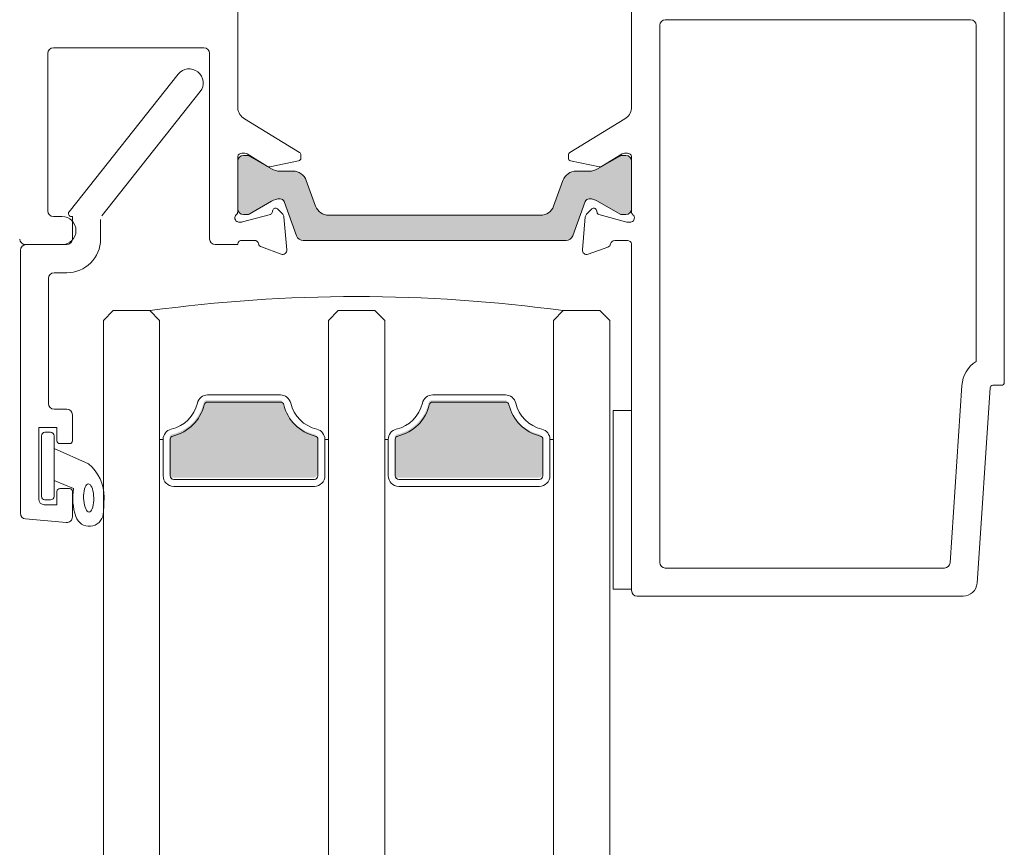
# Model space of a CAD drawing. Units: millimetres. Extents: x -3980 to 2516, y -3561 to 9172.
# Drawn here: x 1113 to 1183, y 8204 to 8262 of the extents above; entities that cross this region are included whole.
import ezdxf

# ---------------------------------------------------------------- set-up
doc = ezdxf.new("R2010")
doc.units = ezdxf.units.MM
doc.header["$LTSCALE"] = 2
doc.layers.add('A-Door', color=7, linetype='Continuous', lineweight=5)
doc.layers.add('A-Hatch', color=250, linetype='Continuous', lineweight=5)

# ---------------------------------------------------------------- blocks, each defined once
blk = doc.blocks.new('D-gl')
at = {"layer": 'A-Hatch'}
h = blk.add_hatch(color=256, dxfattribs=at)
h.dxf.hatch_style = 1
h.paths.add_polyline_path([(8.85, 28.072, -0.414214), (9.1, 27.822), (9.1, 25.234, -0.34754), (8.908, 24.991, 0.283515), (6.681, 22.764, -0.34754), (6.438, 22.572), (1.262, 22.572, -0.347541), (1.019, 22.764, 0.283515), (-1.208, 24.991, -0.34754), (-1.4, 25.234), (-1.4, 27.822, -0.414214), (-1.15, 28.072)])
h = blk.add_hatch(color=256, dxfattribs=at)
h.dxf.hatch_style = 1
h.paths.add_polyline_path([(24.85, 28.072), (14.85, 28.072, 0.414214), (14.6, 27.822), (14.6, 27.822), (14.6, 25.234, 0.34754), (14.792, 24.991, -0.283515), (17.019, 22.764, 0.34754), (17.262, 22.572), (17.262, 22.572), (22.438, 22.572, 0.34754), (22.681, 22.764, -0.283515), (24.908, 24.991, 0.34754), (25.1, 25.234), (25.1, 25.234), (25.1, 27.822, 0.414214)])
for p, q in [((-6.1, 60.075), (-6.1, 16.895)), ((-2.1, 60.075), (-2.1, 16.895)), ((9.9, 60.075), (9.9, 16.895)), ((13.9, 60.075), (13.9, 16.895)), ((25.9, 60.075), (25.9, 16.895)), ((29.9, 60.075), (29.9, 16.895)), ((-8.735, 31.262), (-11.635, 31.008)), ((-8.3, 30.863), (-8.3, 29.05)), ((-12, 11.9), (-12, 30.61)), ((-10.7, 29.6), (-10.7, 24.5)), ((-9.4, 30), (-10.3, 30)), ((-9.85, 29.65), (-10.25, 29.65)), ((-9.4, 29.05), (-9.4, 30)), ((-10.5, 29.4), (-10.5, 25.1)), ((-9.6, 25.1), (-9.6, 29.4)), ((-9.6, 28.283), (-8.219, 28.85)), ((-8.5, 28.85), (-9.2, 28.85)), ((-9.6, 26), (-9.6, 28.283)), ((-1.1, 28.695), (8.9, 28.695)), ((8.9, 28.195), (-1.1, 28.195)), ((24.9, 28.695), (14.9, 28.695)), ((14.9, 28.195), (24.9, 28.195)), ((-1.85, 25.357), (-1.85, 27.945)), ((-1.35, 27.945), (-1.35, 25.357)), ((9.15, 25.357), (9.15, 27.945)), ((9.65, 27.945), (9.65, 25.357)), ((14.15, 27.945), (14.15, 25.357)), ((14.65, 25.357), (14.65, 27.945)), ((25.15, 27.945), (25.15, 25.357)), ((25.65, 25.357), (25.65, 27.945)), ((-7.147, 27.088), (-9.6, 26)), ((-9.4, 24.5), (-9.4, 25.45)), ((-9.2, 25.65), (-8.5, 25.65)), ((-8.3, 25.45), (-8.3, 23.6)), ((-2.1, 25.357), (-1.85, 25.357)), ((-2.1, 25.357), (-2.1, 16.895)), ((9.9, 25.357), (9.65, 25.357)), ((9.9, 25.357), (9.9, 16.895)), ((13.9, 25.357), (14.15, 25.357)), ((13.9, 16.895), (13.9, 25.357)), ((25.9, 25.357), (25.65, 25.357)), ((25.9, 25.357), (25.9, 16.895)), ((-10.7, 24.5), (-9.4, 24.5)), ((-10.25, 24.85), (-9.85, 24.85)), ((-8.7, 23.2), (-9.6, 23.2)), ((-10, 22.8), (-10, 13.9)), ((1.312, 22.695), (6.488, 22.695)), ((22.488, 22.695), (17.312, 22.695)), ((6.488, 22.195), (1.312, 22.195)), ((17.312, 22.195), (22.488, 22.195)), ((-6.1, 16.895), (-5.4, 16.195)), ((-2.8, 16.195), (-2.1, 16.895)), ((10.6, 16.195), (9.9, 16.895)), ((13.9, 16.895), (13.2, 16.195)), ((26.6, 16.195), (25.9, 16.895)), ((29.9, 16.895), (29.2, 16.195)), ((-5.4, 16.195), (-2.8, 16.195)), ((13.2, 16.195), (10.6, 16.195)), ((29.2, 16.195), (26.6, 16.195)), ((-9.6, 13.5), (-8.7, 13.5)), ((-8.7, 11.5), (-11.6, 11.5)), ((-8.3, 9.5), (-8.3, 11.1)), ((-6.3, 11.1), (-6.3, 9.704)), ((-0.784, -0.621), (-8.543, 9.176)), ((-8.386, 9.5), (-8.3, 9.5)), ((-6.214, 9.456), (0.784, 0.621))]:
    blk.add_line(p, q)
blk.add_lwpolyline([(-7.168, 28.514), (-7.23, 28.531), (-7.29, 28.578), (-7.345, 28.653), (-7.394, 28.755), (-7.436, 28.88), (-7.469, 29.025), (-7.492, 29.184), (-7.504, 29.354), (-7.506, 29.529), (-7.496, 29.703), (-7.476, 29.872), (-7.445, 30.031), (-7.406, 30.174), (-7.358, 30.297), (-7.304, 30.396), (-7.246, 30.469), (-7.184, 30.513), (-7.12, 30.527), (-7.058, 30.51), (-6.998, 30.463), (-6.943, 30.388), (-6.894, 30.286), (-6.852, 30.161), (-6.819, 30.016), (-6.796, 29.857), (-6.784, 29.687), (-6.782, 29.512), (-6.792, 29.337), (-6.812, 29.168), (-6.843, 29.01), (-6.882, 28.867), (-6.93, 28.744), (-6.984, 28.645), (-7.042, 28.572), (-7.104, 28.528), (-7.168, 28.514)])
for centre, radius, start, end in [((-7.102, 30.532), 1.005, 7.50287, 161.7436), ((-11.6, 30.61), 0.4, 95, 180), ((-8.7, 30.863), 0.4, 0, 95), ((-4.15, 29.523), 4.125, 161.27828, 189.39254), ((-31.129, 28.915), 25.085, 1.28047, 3.99734), ((-10.3, 29.6), 0.4, 90, 180), ((-10.25, 29.4), 0.25, 90, 180), ((-9.85, 29.4), 0.25, 0, 90), ((-9.14, 29.45), 3.09, 310.16713, 0.4776), ((-9.2, 29.05), 0.2, 180, 270), ((-8.5, 29.05), 0.2, 270, 0), ((-1.1, 27.945), 0.75, 90, 180), ((-1.1, 27.945), 0.25, 90, 180), ((8.9, 27.945), 0.75, 0, 90), ((8.9, 27.945), 0.25, 0, 90), ((14.9, 27.945), 0.75, 90, 180), ((14.9, 27.945), 0.25, 90, 180), ((24.9, 27.945), 0.75, 0, 90), ((24.9, 27.945), 0.25, 0, 90), ((-9.2, 25.45), 0.2, 90, 180), ((-8.5, 25.45), 0.2, 0, 90), ((-1.1, 25.357), 0.75, 180, 256.65764), ((-1.1, 25.357), 0.25, 180, 256.65764), ((8.9, 25.357), 0.25, 283.34236, 0), ((8.9, 25.357), 0.75, 283.34236, 0), ((14.9, 25.357), 0.75, 180, 256.65764), ((14.9, 25.357), 0.25, 180, 256.65764), ((24.9, 25.357), 0.25, 283.34236, 0), ((24.9, 25.357), 0.75, 283.34236, 0), ((-10.25, 25.1), 0.25, 180, 270), ((-9.85, 25.1), 0.25, 270, 0), ((-1.85, 22.195), 2.5, 13.34236, 76.65764), ((-1.85, 22.195), 3, 13.34236, 76.65764), ((9.65, 22.195), 3, 103.34236, 166.65764), ((9.65, 22.195), 2.5, 103.34236, 166.65764), ((14.15, 22.195), 2.5, 13.34236, 76.65764), ((14.15, 22.195), 3, 13.34236, 76.65764), ((25.65, 22.195), 3, 103.34236, 166.65764), ((25.65, 22.195), 2.5, 103.34236, 166.65764), ((-9.6, 22.8), 0.4, 90, 180), ((-8.7, 23.6), 0.4, 270, 0), ((1.312, 22.945), 0.75, 193.34236, 270), ((1.312, 22.945), 0.25, 193.34236, 270), ((6.488, 22.945), 0.25, 270, 346.65764), ((6.488, 22.945), 0.75, 270, 346.65764), ((17.312, 22.945), 0.75, 193.34236, 270), ((17.312, 22.945), 0.25, 193.34236, 270), ((22.488, 22.945), 0.25, 270, 346.65764), ((22.488, 22.945), 0.75, 270, 346.65764), ((11.9, 123.74), 108.545, 262.21665, 277.78335), ((-9.6, 13.9), 0.4, 180, 270), ((-8.7, 11.1), 2.4, 0, 90), ((-11.6, 11.9), 0.4, 180, 270), ((-11.6, 11.9), 0.4, 180, 270), ((-8.7, 11.1), 0.4, 0, 90), ((-8.386, 9.3), 0.2, 90, 218.38047), ((0, 0), 1, 218.38047, 38.38047)]:
    blk.add_arc(centre, radius, start, end)
blk = doc.blocks.new('ASSY_0315-205-head')
at = {"layer": 'A-Hatch'}
h = blk.add_hatch(color=256, dxfattribs=at)
h.dxf.hatch_style = 1
h.paths.add_polyline_path([(-60.874, -172.928, -0.315299), (-61.344, -173.257), (-80.035, -173.257, -0.315299), (-80.505, -172.928), (-81.394, -170.484, 0.315299), (-81.676, -170.287, 0.131652), (-82.276, -170.448), (-83.882, -171.375, -0.131652), (-83.982, -171.402), (-84.289, -171.402, -0.414214), (-84.689, -171.002), (-84.689, -167.602, -0.414214), (-84.289, -167.202), (-84.009, -167.202, -0.131652), (-83.859, -167.242), (-82.276, -168.156, 0.131652), (-81.676, -168.317), (-80.755, -168.317, -0.315299), (-79.815, -168.975), (-79.151, -170.799, 0.315299), (-78.212, -171.457), (-63.167, -171.457, 0.315299), (-62.228, -170.799), (-61.564, -168.975, -0.315299), (-60.624, -168.317), (-59.703, -168.317, 0.131652), (-59.103, -168.156), (-57.52, -167.242, -0.131652), (-57.37, -167.202), (-57.089, -167.202, -0.414214), (-56.689, -167.602), (-56.689, -171.002, -0.414214), (-57.089, -171.402), (-57.397, -171.402, -0.131652), (-57.497, -171.375), (-59.103, -170.448, 0.131652), (-59.703, -170.287, 0.315299), (-59.985, -170.484)])
for p, q in [((-30.189, -183.345), (-30.189, -103.945)), ((-84.689, -133.234), (-84.689, -163.852)), ((-56.689, -133.234), (-56.689, -163.856)), ((-54.689, -157.945), (-54.689, -196.145)), ((-32.589, -157.545), (-54.289, -157.545)), ((-32.189, -181.845), (-32.189, -157.945)), ((-87.089, -159.543), (-97.789, -159.543)), ((-98.189, -159.943), (-98.189, -171.143)), ((-86.689, -173.143), (-86.689, -159.943)), ((-80.291, -166.99), (-84.217, -164.594)), ((-57.162, -164.599), (-61.088, -166.995)), ((-84.689, -167.28), (-84.689, -171.196)), ((-84.396, -167.041), (-84.18, -167.041)), ((-84.289, -167.202), (-84.009, -167.202)), ((-84.024, -167.085), (-82.562, -167.977)), ((-83.859, -167.242), (-82.276, -168.156)), ((-80.196, -167.386), (-80.196, -167.161)), ((-61.183, -167.166), (-61.183, -167.39)), ((-59.103, -168.156), (-57.52, -167.242)), ((-58.817, -167.982), (-57.355, -167.089)), ((-57.37, -167.202), (-57.089, -167.202)), ((-57.199, -167.045), (-56.983, -167.045)), ((-56.689, -167.285), (-56.689, -171.2)), ((-84.689, -171.002), (-84.689, -167.602)), ((-82.417, -168.003), (-80.356, -167.582)), ((-61.023, -167.586), (-58.962, -168.007)), ((-56.689, -167.602), (-56.689, -171.002)), ((-81.676, -168.317), (-80.755, -168.317)), ((-60.624, -168.317), (-59.703, -168.317)), ((-79.815, -168.975), (-79.151, -170.799)), ((-62.228, -170.799), (-61.564, -168.975)), ((-82.276, -170.448), (-83.882, -171.375)), ((-80.505, -172.928), (-81.394, -170.484)), ((-59.985, -170.484), (-60.874, -172.928)), ((-57.497, -171.375), (-59.103, -170.448)), ((-82.37, -171.398), (-84.358, -171.931)), ((-83.982, -171.402), (-84.289, -171.402)), ((-82.187, -171.086), (-82.234, -171.262)), ((-81.489, -171.376), (-81.865, -171)), ((-78.212, -171.457), (-63.167, -171.457)), ((-59.514, -171.005), (-59.89, -171.38)), ((-59.145, -171.267), (-59.192, -171.091)), ((-57.021, -171.935), (-59.009, -171.403)), ((-57.089, -171.402), (-57.397, -171.402)), ((-97.789, -171.543), (-97.189, -171.543)), ((-84.435, -171.941), (-84.596, -171.941)), ((-81.197, -173.915), (-81.403, -171.562)), ((-59.976, -171.566), (-60.182, -173.919)), ((-56.783, -171.945), (-56.944, -171.945)), ((-97.189, -173.543), (-99.789, -173.543)), ((-84.689, -173.543), (-86.289, -173.543)), ((-84.689, -173.48), (-84.689, -173.543)), ((-84.396, -173.241), (-83.496, -173.241)), ((-61.344, -173.257), (-80.035, -173.257)), ((-57.883, -173.245), (-56.983, -173.245)), ((-56.689, -173.485), (-56.689, -185.345)), ((-83.009, -173.709), (-81.598, -174.223)), ((-59.781, -174.227), (-58.37, -173.714)), ((-34.045, -196.172), (-33.203, -183.555)), ((-32.127, -197.612), (-31.202, -183.732)), ((-31.002, -183.545), (-30.389, -183.545)), ((-57.989, -185.345), (-56.689, -185.345)), ((-57.989, -198.045), (-57.989, -185.345)), ((-56.689, -185.345), (-56.689, -198.045)), ((-54.289, -196.545), (-34.444, -196.545)), ((-56.689, -198.045), (-57.989, -198.045)), ((-56.689, -198.045), (-56.689, -198.145)), ((-56.289, -198.545), (-33.125, -198.545))]:
    blk.add_line(p, q)
for centre, radius, start, end in [((-54.289, -157.945), 0.4, 90, 180), ((-32.589, -157.945), 0.4, 0, 90), ((-97.789, -159.943), 0.4, 90, 180), ((-87.089, -159.943), 0.4, 0, 90), ((-83.696, -163.741), 1, 186.37294, 238.6), ((-57.683, -163.745), 1, 301.4, 353.62706), ((-84.396, -167.341), 0.3, 90, 168.35059), ((-84.289, -167.602), 0.4, 90, 180), ((-84.18, -167.341), 0.3, 58.6, 90), ((-84.009, -167.502), 0.3, 60, 90), ((-80.396, -167.161), 0.2, 0, 58.6), ((-60.983, -167.166), 0.2, 121.4, 180), ((-57.37, -167.502), 0.3, 90, 120), ((-57.199, -167.345), 0.3, 90, 121.4), ((-57.089, -167.602), 0.4, 0, 90), ((-56.983, -167.345), 0.3, 11.64941, 90), ((-82.457, -167.807), 0.2, 238.6, 281.54252), ((-80.396, -167.386), 0.2, 281.54252, 0), ((-60.983, -167.39), 0.2, 180, 258.45748), ((-58.922, -167.811), 0.2, 258.45748, 301.4), ((-81.676, -167.117), 1.2, 240, 270), ((-80.755, -169.317), 1, 20, 90), ((-60.624, -169.317), 1, 90, 160), ((-59.703, -167.117), 1.2, 270, 300), ((-81.676, -171.487), 1.2, 90, 120), ((-81.676, -170.587), 0.3, 20, 90), ((-78.212, -170.457), 1, 200, 270), ((-63.167, -170.457), 1, 270, 340), ((-59.703, -170.587), 0.3, 90, 160), ((-59.703, -171.487), 1.2, 60, 90), ((-97.789, -171.143), 0.4, 180, 270), ((-84.589, -171.643), 0.3, 131.81031, 250.52878), ((-84.989, -171.196), 0.3, 311.81031, 0), ((-84.289, -171.002), 0.4, 180, 270), ((-83.982, -171.202), 0.2, 270, 300), ((-82.42, -171.212), 0.192, 285, 345), ((-82.001, -171.136), 0.192, 45, 165), ((-81.702, -171.588), 0.3, 5, 45), ((-59.677, -171.592), 0.3, 135, 175), ((-59.378, -171.141), 0.192, 15, 135), ((-58.959, -171.217), 0.192, 195, 255), ((-57.397, -171.202), 0.2, 240, 270), ((-57.089, -171.002), 0.4, 270, 0), ((-56.389, -171.2), 0.3, 180, 228.18969), ((-56.789, -171.647), 0.3, 289.47122, 48.18969), ((-97.189, -172.543), 1, 0, 90), ((-84.596, -171.641), 0.3, 251.77588, 270), ((-84.435, -171.641), 0.3, 270, 285), ((-56.944, -171.645), 0.3, 255, 270), ((-56.783, -171.645), 0.3, 270, 288.22412), ((-97.189, -172.543), 1, 270, 0), ((-99.789, -173.143), 0.4, 180, 270), ((-86.289, -173.143), 0.4, 180, 270), ((-84.396, -173.541), 0.3, 90, 168.35059), ((-83.496, -173.541), 0.3, 10.90428, 90), ((-82.907, -173.427), 0.3, 190.90428, 250), ((-80.035, -172.757), 0.5, 200, 270), ((-61.344, -172.757), 0.5, 270, 340), ((-58.472, -173.432), 0.3, 290, 349.09572), ((-57.883, -173.545), 0.3, 90, 169.09572), ((-56.983, -173.545), 0.3, 11.64941, 90), ((-81.496, -173.941), 0.3, 250, 5), ((-59.883, -173.945), 0.3, 175, 290), ((-31.008, -183.701), 2.2, 122.47185, 176.18593), ((-30.389, -183.345), 0.2, 270, 0), ((-31.002, -183.745), 0.2, 90, 176.18593), ((-54.289, -196.145), 0.4, 180, 270), ((-34.444, -196.145), 0.4, 270, 356.18593), ((-33.125, -197.545), 1, 270, 356.18593), ((-56.289, -198.145), 0.4, 180, 270)]:
    blk.add_arc(centre, radius, start, end)
at = {"layer": 'A-Door', "xscale": -1, "rotation": 180}
blk.add_blockref('D-gl', (-88.14, -162.043), dxfattribs=at)

msp = doc.modelspace()

# ---------------------------------------------------------------- block references
at = {"layer": 'A-Door', "xscale": 0.9999802248640071, "yscale": 0.9999802248640071, "zscale": 0.9999802248640071}
msp.add_blockref('ASSY_0315-205-head', (1213.338, 8420.006), dxfattribs=at)

doc.saveas('drawing.dxf')
